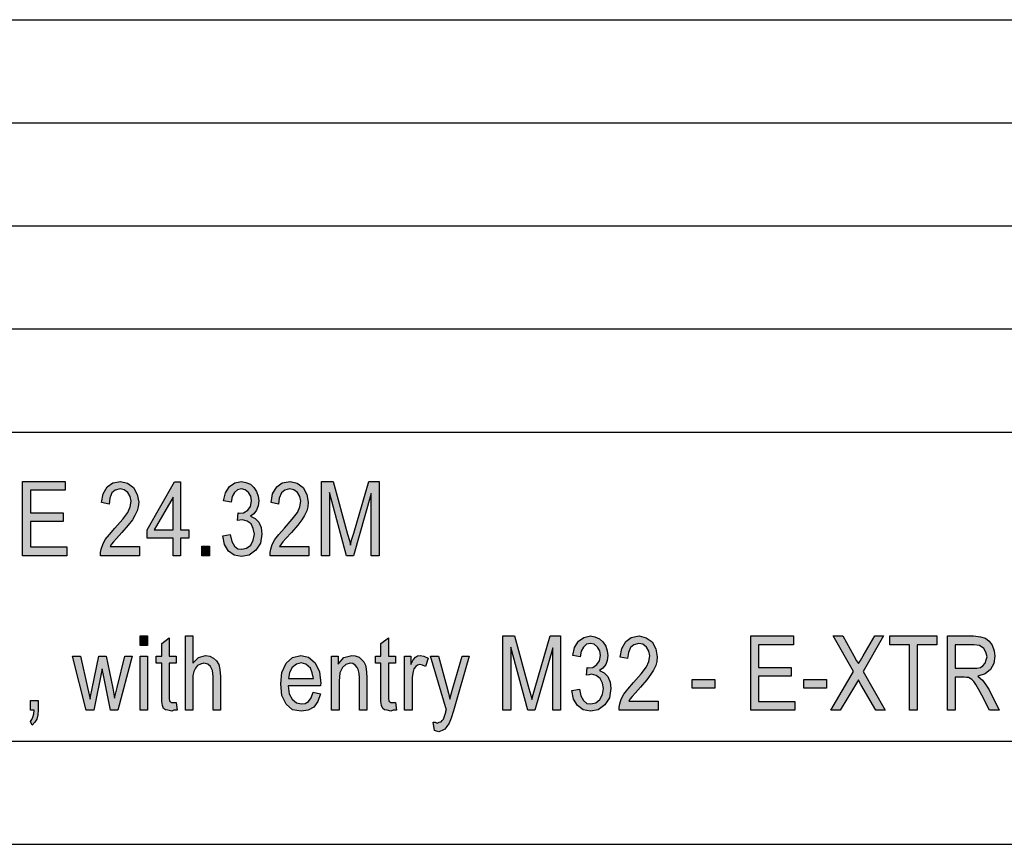
# Model space of a CAD drawing. Units: millimetres. Extents: x -423 to -126, y 773 to 983.
# Drawn here: x -269 to -221, y 773 to 813 of the extents above; entities that cross this region are included whole.
import ezdxf

# ---------------------------------------------------------------- set-up
doc = ezdxf.new("R2010")
doc.units = ezdxf.units.MM
doc.layers.add('1', color=7, linetype='Continuous')

# ---------------------------------------------------------------- blocks, each defined once
blk = doc.blocks.new('_formato_A4', base_point=(-274.846, 878))
at = {"layer": '1', "linetype": 'Continuous'}
for points in [[(-268.971, 786.999), (-268.971, 790.603), (-266.901, 790.603), (-266.901, 790.178), (-268.593, 790.178), (-268.593, 789.081), (-267.009, 789.081), (-267.009, 788.655), (-268.593, 788.655), (-268.593, 787.424), (-266.829, 787.424), (-266.829, 786.999)], [(-263.301, 787.446), (-263.301, 786.999), (-265.191, 786.999), (-265.191, 787.155), (-265.155, 787.312), (-265.083, 787.536), (-264.957, 787.782), (-264.759, 788.028), (-264.489, 788.342), (-264.111, 788.767), (-263.859, 789.103), (-263.751, 789.372), (-263.697, 789.64), (-263.751, 789.864), (-263.859, 790.066), (-264.039, 790.2), (-264.237, 790.245), (-264.471, 790.178), (-264.633, 790.043), (-264.741, 789.797), (-264.777, 789.506), (-265.137, 789.573), (-265.065, 789.999), (-264.867, 790.334), (-264.597, 790.536), (-264.219, 790.603), (-263.877, 790.513), (-263.589, 790.312), (-263.409, 789.976), (-263.337, 789.596), (-263.355, 789.372), (-263.409, 789.17), (-263.517, 788.946), (-263.643, 788.745), (-263.841, 788.476), (-264.147, 788.118), (-264.417, 787.827), (-264.561, 787.67), (-264.651, 787.558), (-264.723, 787.446)], [(-259.251, 787.961), (-258.891, 788.028), (-258.819, 787.693), (-258.693, 787.469), (-258.531, 787.334), (-258.333, 787.312), (-258.099, 787.357), (-257.901, 787.513), (-257.775, 787.76), (-257.721, 788.051), (-257.775, 788.319), (-257.883, 788.543), (-258.081, 788.678), (-258.297, 788.745), (-258.423, 788.722), (-258.549, 788.7), (-258.513, 789.081), (-258.495, 789.058), (-258.459, 789.058), (-258.243, 789.081), (-258.045, 789.215), (-257.919, 789.394), (-257.865, 789.663), (-257.901, 789.887), (-258.009, 790.066), (-258.171, 790.2), (-258.351, 790.245), (-258.549, 790.2), (-258.693, 790.066), (-258.801, 789.864), (-258.855, 789.596), (-259.215, 789.663), (-259.125, 790.043), (-258.927, 790.357), (-258.675, 790.536), (-258.351, 790.603), (-258.135, 790.558), (-257.919, 790.469), (-257.757, 790.312), (-257.613, 790.11), (-257.541, 789.887), (-257.505, 789.663), (-257.541, 789.416), (-257.613, 789.215), (-257.757, 789.036), (-257.919, 788.924), (-257.685, 788.812), (-257.505, 788.633), (-257.397, 788.364), (-257.361, 788.051), (-257.433, 787.603), (-257.649, 787.267), (-257.973, 787.021), (-258.351, 786.954), (-258.711, 787.021), (-258.981, 787.222), (-259.179, 787.536)], [(-255.075, 787.446), (-255.075, 786.999), (-256.965, 786.999), (-256.965, 787.155), (-256.929, 787.312), (-256.857, 787.536), (-256.731, 787.782), (-256.533, 788.028), (-256.263, 788.342), (-255.885, 788.767), (-255.633, 789.103), (-255.525, 789.372), (-255.471, 789.64), (-255.525, 789.864), (-255.633, 790.066), (-255.813, 790.2), (-256.011, 790.245), (-256.245, 790.178), (-256.407, 790.043), (-256.515, 789.797), (-256.551, 789.506), (-256.911, 789.573), (-256.839, 789.999), (-256.641, 790.334), (-256.371, 790.536), (-255.993, 790.603), (-255.651, 790.513), (-255.363, 790.312), (-255.183, 789.976), (-255.111, 789.596), (-255.129, 789.372), (-255.183, 789.17), (-255.291, 788.946), (-255.417, 788.745), (-255.615, 788.476), (-255.921, 788.118), (-256.191, 787.827), (-256.335, 787.67), (-256.425, 787.558), (-256.497, 787.446)], [(-254.463, 786.999), (-254.463, 790.603), (-253.905, 790.603), (-253.203, 788.051), (-253.113, 787.737), (-253.059, 787.513), (-253.005, 787.76), (-252.897, 788.096), (-252.177, 790.603), (-251.673, 790.603), (-251.673, 786.999), (-252.051, 786.999), (-252.051, 790.021), (-252.915, 786.999), (-253.257, 786.999), (-254.085, 790.066), (-254.085, 786.999)], [(-260.277, 786.999), (-260.277, 787.469), (-259.899, 787.469), (-259.899, 786.999)], [(-263.265, 782.636), (-263.265, 783.106), (-262.905, 783.106), (-262.905, 782.636)], [(-261.069, 779.501), (-261.069, 783.106), (-260.709, 783.106), (-260.709, 781.785), (-260.439, 782.054), (-260.097, 782.166), (-259.881, 782.121), (-259.701, 782.031), (-259.557, 781.897), (-259.449, 781.718), (-259.395, 781.472), (-259.359, 781.136), (-259.359, 779.501), (-259.719, 779.501), (-259.719, 781.136), (-259.755, 781.427), (-259.845, 781.628), (-259.989, 781.74), (-260.169, 781.785), (-260.331, 781.74), (-260.475, 781.673), (-260.583, 781.539), (-260.655, 781.382), (-260.709, 781.181), (-260.709, 780.912), (-260.709, 779.501)], [(-245.661, 779.501), (-245.661, 783.106), (-245.103, 783.106), (-244.401, 780.554), (-244.311, 780.24), (-244.257, 780.016), (-244.203, 780.263), (-244.095, 780.599), (-243.375, 783.106), (-242.871, 783.106), (-242.871, 779.501), (-243.249, 779.501), (-243.249, 782.524), (-244.113, 779.501), (-244.455, 779.501), (-245.283, 782.569), (-245.283, 779.501)], [(-242.313, 780.464), (-241.953, 780.531), (-241.881, 780.196), (-241.755, 779.972), (-241.593, 779.837), (-241.395, 779.815), (-241.161, 779.86), (-240.963, 780.016), (-240.837, 780.263), (-240.783, 780.554), (-240.837, 780.822), (-240.945, 781.046), (-241.143, 781.181), (-241.359, 781.248), (-241.485, 781.225), (-241.611, 781.203), (-241.575, 781.584), (-241.557, 781.561), (-241.521, 781.561), (-241.305, 781.584), (-241.107, 781.718), (-240.981, 781.897), (-240.927, 782.166), (-240.963, 782.39), (-241.071, 782.569), (-241.233, 782.703), (-241.413, 782.748), (-241.611, 782.703), (-241.755, 782.569), (-241.863, 782.367), (-241.917, 782.099), (-242.277, 782.166), (-242.187, 782.546), (-241.989, 782.86), (-241.737, 783.039), (-241.413, 783.106), (-241.197, 783.061), (-240.981, 782.972), (-240.819, 782.815), (-240.675, 782.613), (-240.603, 782.39), (-240.567, 782.166), (-240.603, 781.919), (-240.675, 781.718), (-240.819, 781.539), (-240.981, 781.427), (-240.747, 781.315), (-240.567, 781.136), (-240.459, 780.867), (-240.423, 780.554), (-240.495, 780.106), (-240.711, 779.77), (-241.035, 779.524), (-241.413, 779.457), (-241.773, 779.524), (-242.043, 779.725), (-242.241, 780.039)], [(-238.137, 779.949), (-238.137, 779.501), (-240.027, 779.501), (-240.027, 779.658), (-239.991, 779.815), (-239.919, 780.039), (-239.793, 780.285), (-239.595, 780.531), (-239.325, 780.845), (-238.947, 781.27), (-238.695, 781.606), (-238.587, 781.875), (-238.533, 782.143), (-238.587, 782.367), (-238.695, 782.569), (-238.875, 782.703), (-239.073, 782.748), (-239.307, 782.681), (-239.469, 782.546), (-239.577, 782.3), (-239.613, 782.009), (-239.973, 782.076), (-239.901, 782.501), (-239.703, 782.837), (-239.433, 783.039), (-239.055, 783.106), (-238.713, 783.016), (-238.425, 782.815), (-238.245, 782.479), (-238.173, 782.099), (-238.191, 781.875), (-238.245, 781.673), (-238.353, 781.449), (-238.479, 781.248), (-238.677, 780.979), (-238.983, 780.621), (-239.253, 780.33), (-239.397, 780.173), (-239.487, 780.061), (-239.559, 779.949)], [(-233.637, 779.501), (-233.637, 783.106), (-231.567, 783.106), (-231.567, 782.681), (-233.259, 782.681), (-233.259, 781.584), (-231.675, 781.584), (-231.675, 781.158), (-233.259, 781.158), (-233.259, 779.927), (-231.495, 779.927), (-231.495, 779.501)], [(-229.749, 779.501), (-228.651, 781.382), (-229.641, 783.106), (-229.173, 783.106), (-228.633, 782.143), (-228.507, 781.897), (-228.417, 781.763), (-228.309, 781.919), (-228.183, 782.143), (-227.625, 783.106), (-227.193, 783.106), (-228.183, 781.382), (-227.121, 779.501), (-227.571, 779.501), (-228.291, 780.755), (-228.363, 780.867), (-228.417, 780.979), (-228.507, 780.822), (-228.561, 780.733), (-229.299, 779.501)], [(-225.933, 779.501), (-225.933, 782.681), (-226.887, 782.681), (-226.887, 783.106), (-224.601, 783.106), (-224.601, 782.681), (-225.555, 782.681), (-225.555, 779.501)], [(-261.519, 779.882), (-261.465, 779.501), (-261.627, 779.501), (-261.735, 779.457), (-261.915, 779.501), (-262.041, 779.524), (-262.131, 779.591), (-262.185, 779.725), (-262.221, 779.927), (-262.221, 780.263), (-262.221, 781.785), (-262.491, 781.785), (-262.491, 782.121), (-262.221, 782.121), (-262.221, 782.748), (-261.861, 783.016), (-261.861, 782.121), (-261.519, 782.121), (-261.519, 781.785), (-261.861, 781.785), (-261.861, 780.24), (-261.861, 780.061), (-261.843, 779.972), (-261.825, 779.927), (-261.789, 779.904), (-261.753, 779.882), (-261.681, 779.882), (-261.627, 779.882)], [(-250.881, 779.882), (-250.827, 779.501), (-250.989, 779.501), (-251.097, 779.457), (-251.277, 779.501), (-251.403, 779.524), (-251.493, 779.591), (-251.547, 779.725), (-251.583, 779.927), (-251.583, 780.263), (-251.583, 781.785), (-251.853, 781.785), (-251.853, 782.121), (-251.583, 782.121), (-251.583, 782.748), (-251.223, 783.016), (-251.223, 782.121), (-250.881, 782.121), (-250.881, 781.785), (-251.223, 781.785), (-251.223, 780.24), (-251.223, 780.061), (-251.205, 779.972), (-251.187, 779.927), (-251.151, 779.904), (-251.115, 779.882), (-251.043, 779.882), (-250.989, 779.882)], [(-265.893, 779.501), (-266.541, 782.121), (-266.163, 782.121), (-265.821, 780.599), (-265.695, 780.039), (-265.677, 780.173), (-265.587, 780.554), (-265.263, 782.121), (-264.921, 782.121), (-264.597, 780.576), (-264.507, 780.084), (-264.381, 780.599), (-264.003, 782.121), (-263.661, 782.121), (-264.345, 779.501), (-264.705, 779.501), (-265.011, 781.046), (-265.101, 781.516), (-265.515, 779.501)], [(-263.265, 779.501), (-263.265, 782.121), (-262.905, 782.121), (-262.905, 779.501)], [(-253.977, 779.501), (-253.977, 782.121), (-253.653, 782.121), (-253.653, 781.74), (-253.383, 782.054), (-252.987, 782.166), (-252.825, 782.143), (-252.645, 782.076), (-252.519, 781.964), (-252.411, 781.852), (-252.339, 781.696), (-252.303, 781.516), (-252.285, 781.337), (-252.267, 781.091), (-252.267, 779.501), (-252.627, 779.501), (-252.627, 781.069), (-252.645, 781.293), (-252.681, 781.472), (-252.735, 781.584), (-252.825, 781.696), (-252.951, 781.763), (-253.077, 781.785), (-253.293, 781.718), (-253.455, 781.584), (-253.581, 781.315), (-253.617, 780.912), (-253.617, 779.501)], [(-250.431, 779.501), (-250.431, 782.121), (-250.125, 782.121), (-250.125, 781.718), (-250.017, 781.942), (-249.909, 782.076), (-249.801, 782.143), (-249.675, 782.166), (-249.495, 782.121), (-249.297, 782.031), (-249.423, 781.628), (-249.567, 781.696), (-249.693, 781.718), (-249.801, 781.696), (-249.891, 781.628), (-249.981, 781.516), (-250.017, 781.382), (-250.071, 781.113), (-250.071, 780.867), (-250.071, 779.501)], [(-248.991, 778.516), (-249.045, 778.919), (-248.955, 778.919), (-248.847, 778.875), (-248.757, 778.919), (-248.667, 778.942), (-248.613, 779.009), (-248.541, 779.076), (-248.505, 779.21), (-248.433, 779.412), (-248.433, 779.457), (-248.397, 779.501), (-249.171, 782.121), (-248.793, 782.121), (-248.379, 780.643), (-248.307, 780.33), (-248.235, 780.039), (-248.181, 780.285), (-248.091, 780.576), (-247.641, 782.121), (-247.299, 782.121), (-248.055, 779.479), (-248.181, 779.121), (-248.271, 778.875), (-248.379, 778.718), (-248.487, 778.584), (-248.613, 778.516), (-248.775, 778.449), (-248.883, 778.494)], [(-236.481, 780.576), (-236.481, 781.001), (-235.383, 781.001), (-235.383, 780.576)], [(-231.063, 780.576), (-231.063, 781.001), (-229.965, 781.001), (-229.965, 780.576)], [(-268.593, 779.501), (-268.593, 779.972), (-268.215, 779.972), (-268.215, 779.501), (-268.233, 779.278), (-268.287, 779.076), (-268.377, 778.919), (-268.503, 778.785), (-268.593, 778.964), (-268.521, 779.054), (-268.467, 779.166), (-268.431, 779.322), (-268.413, 779.501)]]:
    blk.add_hatch(color=7, dxfattribs=at).paths.add_polyline_path(points)
h = blk.add_hatch(color=7, dxfattribs=at)
h.paths.add_polyline_path([(-261.663, 786.999), (-261.663, 787.849), (-262.923, 787.849), (-262.923, 788.252), (-261.591, 790.581), (-261.303, 790.581), (-261.303, 788.252), (-260.907, 788.252), (-260.907, 787.849), (-261.303, 787.849), (-261.303, 786.999)])
h.paths.add_polyline_path([(-261.663, 788.252), (-261.663, 789.842), (-262.581, 788.252)], flags=16)
h = blk.add_hatch(color=7, dxfattribs=at)
h.paths.add_polyline_path([(-224.097, 779.501), (-224.097, 783.106), (-222.837, 783.106), (-222.495, 783.061), (-222.243, 782.994), (-222.063, 782.86), (-221.919, 782.658), (-221.829, 782.39), (-221.793, 782.121), (-221.847, 781.763), (-222.009, 781.472), (-222.261, 781.27), (-222.621, 781.158), (-222.495, 781.046), (-222.387, 780.957), (-222.225, 780.733), (-222.063, 780.487), (-221.577, 779.501), (-222.045, 779.501), (-222.423, 780.24), (-222.585, 780.531), (-222.711, 780.755), (-222.819, 780.89), (-222.909, 781.001), (-222.999, 781.046), (-223.071, 781.091), (-223.161, 781.091), (-223.287, 781.113), (-223.719, 781.113), (-223.719, 779.501)])
h.paths.add_polyline_path([(-223.719, 781.539), (-222.909, 781.539), (-222.675, 781.539), (-222.495, 781.584), (-222.369, 781.651), (-222.261, 781.785), (-222.207, 781.942), (-222.171, 782.099), (-222.225, 782.322), (-222.333, 782.501), (-222.531, 782.636), (-222.819, 782.681), (-223.719, 782.681)], flags=16)
h = blk.add_hatch(color=7, dxfattribs=at)
h.paths.add_polyline_path([(-254.877, 780.375), (-254.517, 780.307), (-254.643, 779.927), (-254.841, 779.658), (-255.111, 779.501), (-255.453, 779.457), (-255.867, 779.524), (-256.173, 779.793), (-256.389, 780.218), (-256.443, 780.778), (-256.389, 781.337), (-256.173, 781.785), (-255.867, 782.054), (-255.471, 782.166), (-255.093, 782.076), (-254.769, 781.807), (-254.571, 781.36), (-254.499, 780.8), (-254.517, 780.733), (-254.517, 780.688), (-256.083, 780.688), (-256.029, 780.307), (-255.885, 780.039), (-255.687, 779.86), (-255.435, 779.815), (-255.255, 779.837), (-255.093, 779.927), (-254.967, 780.106)])
h.paths.add_polyline_path([(-256.065, 781.046), (-254.859, 781.046), (-254.913, 781.315), (-255.003, 781.539), (-255.219, 781.74), (-255.453, 781.807), (-255.687, 781.74), (-255.885, 781.584), (-256.011, 781.337)], flags=16)
at = {"layer": '1', "color": 7, "linetype": 'Continuous'}
for p, q in [((-315.346, 813), (-131.346, 813)), ((-315.346, 808), (-131.346, 808)), ((-315.346, 803), (-131.346, 803)), ((-315.346, 798), (-131.346, 798)), ((-315.346, 793), (-131.346, 793)), ((-268.971, 790.603), (-266.901, 790.603)), ((-268.971, 786.999), (-268.971, 790.603)), ((-266.901, 790.603), (-266.901, 790.178)), ((-265.065, 789.999), (-264.867, 790.334)), ((-264.867, 790.334), (-264.597, 790.536)), ((-264.597, 790.536), (-264.219, 790.603)), ((-264.237, 790.245), (-264.471, 790.178)), ((-264.039, 790.2), (-264.237, 790.245)), ((-264.219, 790.603), (-263.877, 790.513)), ((-263.877, 790.513), (-263.589, 790.312)), ((-263.589, 790.312), (-263.409, 789.976)), ((-262.923, 788.252), (-261.591, 790.581)), ((-261.591, 790.581), (-261.303, 790.581)), ((-261.303, 790.581), (-261.303, 788.252)), ((-259.125, 790.043), (-258.927, 790.357)), ((-258.927, 790.357), (-258.675, 790.536)), ((-258.675, 790.536), (-258.351, 790.603)), ((-258.351, 790.245), (-258.549, 790.2)), ((-258.351, 790.603), (-258.135, 790.558)), ((-258.171, 790.2), (-258.351, 790.245)), ((-258.135, 790.558), (-257.919, 790.469)), ((-257.919, 790.469), (-257.757, 790.312)), ((-257.757, 790.312), (-257.613, 790.11)), ((-256.839, 789.999), (-256.641, 790.334)), ((-256.641, 790.334), (-256.371, 790.536)), ((-256.371, 790.536), (-255.993, 790.603)), ((-256.011, 790.245), (-256.245, 790.178)), ((-255.813, 790.2), (-256.011, 790.245)), ((-255.993, 790.603), (-255.651, 790.513)), ((-255.651, 790.513), (-255.363, 790.312)), ((-255.363, 790.312), (-255.183, 789.976)), ((-254.463, 790.603), (-253.905, 790.603)), ((-254.463, 786.999), (-254.463, 790.603)), ((-253.905, 790.603), (-253.203, 788.051)), ((-252.897, 788.096), (-252.177, 790.603)), ((-252.177, 790.603), (-251.673, 790.603)), ((-251.673, 790.603), (-251.673, 786.999)), ((-268.593, 790.178), (-268.593, 789.081)), ((-266.901, 790.178), (-268.593, 790.178)), ((-265.137, 789.573), (-265.065, 789.999)), ((-264.741, 789.797), (-264.777, 789.506)), ((-264.633, 790.043), (-264.741, 789.797)), ((-264.471, 790.178), (-264.633, 790.043)), ((-263.859, 790.066), (-264.039, 790.2)), ((-263.751, 789.864), (-263.859, 790.066)), ((-263.697, 789.64), (-263.751, 789.864)), ((-263.409, 789.976), (-263.337, 789.596)), ((-261.663, 789.842), (-262.581, 788.252)), ((-261.663, 788.252), (-261.663, 789.842)), ((-259.215, 789.663), (-259.125, 790.043)), ((-258.801, 789.864), (-258.855, 789.596)), ((-258.693, 790.066), (-258.801, 789.864)), ((-258.549, 790.2), (-258.693, 790.066)), ((-258.009, 790.066), (-258.171, 790.2)), ((-257.901, 789.887), (-258.009, 790.066)), ((-257.865, 789.663), (-257.901, 789.887)), ((-257.613, 790.11), (-257.541, 789.887)), ((-257.541, 789.887), (-257.505, 789.663)), ((-256.911, 789.573), (-256.839, 789.999)), ((-256.515, 789.797), (-256.551, 789.506)), ((-256.407, 790.043), (-256.515, 789.797)), ((-256.245, 790.178), (-256.407, 790.043)), ((-255.633, 790.066), (-255.813, 790.2)), ((-255.525, 789.864), (-255.633, 790.066)), ((-255.471, 789.64), (-255.525, 789.864)), ((-255.183, 789.976), (-255.111, 789.596)), ((-254.085, 790.066), (-254.085, 786.999)), ((-253.257, 786.999), (-254.085, 790.066)), ((-252.051, 790.021), (-252.915, 786.999)), ((-252.051, 786.999), (-252.051, 790.021)), ((-264.777, 789.506), (-265.137, 789.573)), ((-263.859, 789.103), (-263.751, 789.372)), ((-263.751, 789.372), (-263.697, 789.64)), ((-263.355, 789.372), (-263.409, 789.17)), ((-263.337, 789.596), (-263.355, 789.372)), ((-258.855, 789.596), (-259.215, 789.663)), ((-258.045, 789.215), (-257.919, 789.394)), ((-257.919, 789.394), (-257.865, 789.663)), ((-257.541, 789.416), (-257.613, 789.215)), ((-257.505, 789.663), (-257.541, 789.416)), ((-256.551, 789.506), (-256.911, 789.573)), ((-255.633, 789.103), (-255.525, 789.372)), ((-255.525, 789.372), (-255.471, 789.64)), ((-255.129, 789.372), (-255.183, 789.17)), ((-255.111, 789.596), (-255.129, 789.372)), ((-268.593, 789.081), (-267.009, 789.081)), ((-267.009, 789.081), (-267.009, 788.655)), ((-264.111, 788.767), (-263.859, 789.103)), ((-263.517, 788.946), (-263.643, 788.745)), ((-263.409, 789.17), (-263.517, 788.946)), ((-258.549, 788.7), (-258.513, 789.081)), ((-258.513, 789.081), (-258.495, 789.058)), ((-258.495, 789.058), (-258.459, 789.058)), ((-258.459, 789.058), (-258.243, 789.081)), ((-258.243, 789.081), (-258.045, 789.215)), ((-257.757, 789.036), (-257.919, 788.924)), ((-257.919, 788.924), (-257.685, 788.812)), ((-257.613, 789.215), (-257.757, 789.036)), ((-257.685, 788.812), (-257.505, 788.633)), ((-255.885, 788.767), (-255.633, 789.103)), ((-255.291, 788.946), (-255.417, 788.745)), ((-255.183, 789.17), (-255.291, 788.946)), ((-268.593, 788.655), (-268.593, 787.424)), ((-267.009, 788.655), (-268.593, 788.655)), ((-264.759, 788.028), (-264.489, 788.342)), ((-264.489, 788.342), (-264.111, 788.767)), ((-263.841, 788.476), (-264.147, 788.118)), ((-263.643, 788.745), (-263.841, 788.476)), ((-258.423, 788.722), (-258.549, 788.7)), ((-258.297, 788.745), (-258.423, 788.722)), ((-258.081, 788.678), (-258.297, 788.745)), ((-257.883, 788.543), (-258.081, 788.678)), ((-257.775, 788.319), (-257.883, 788.543)), ((-257.721, 788.051), (-257.775, 788.319)), ((-257.505, 788.633), (-257.397, 788.364)), ((-257.397, 788.364), (-257.361, 788.051)), ((-256.533, 788.028), (-256.263, 788.342)), ((-256.263, 788.342), (-255.885, 788.767)), ((-255.615, 788.476), (-255.921, 788.118)), ((-255.417, 788.745), (-255.615, 788.476)), ((-264.957, 787.782), (-264.759, 788.028)), ((-264.147, 788.118), (-264.417, 787.827)), ((-262.923, 787.849), (-262.923, 788.252)), ((-261.663, 787.849), (-262.923, 787.849)), ((-262.581, 788.252), (-261.663, 788.252)), ((-261.663, 786.999), (-261.663, 787.849)), ((-261.303, 788.252), (-260.907, 788.252)), ((-261.303, 787.849), (-261.303, 786.999)), ((-260.907, 787.849), (-261.303, 787.849)), ((-260.907, 788.252), (-260.907, 787.849)), ((-259.251, 787.961), (-258.891, 788.028)), ((-259.179, 787.536), (-259.251, 787.961)), ((-258.891, 788.028), (-258.819, 787.693)), ((-257.775, 787.76), (-257.721, 788.051)), ((-257.361, 788.051), (-257.433, 787.603)), ((-256.731, 787.782), (-256.533, 788.028)), ((-255.921, 788.118), (-256.191, 787.827)), ((-253.203, 788.051), (-253.113, 787.737)), ((-253.005, 787.76), (-252.897, 788.096)), ((-268.593, 787.424), (-266.829, 787.424)), ((-266.829, 787.424), (-266.829, 786.999)), ((-265.155, 787.312), (-265.083, 787.536)), ((-265.083, 787.536), (-264.957, 787.782)), ((-264.651, 787.558), (-264.723, 787.446)), ((-264.723, 787.446), (-263.301, 787.446)), ((-264.561, 787.67), (-264.651, 787.558)), ((-264.417, 787.827), (-264.561, 787.67)), ((-263.301, 787.446), (-263.301, 786.999)), ((-260.277, 787.469), (-259.899, 787.469)), ((-260.277, 786.999), (-260.277, 787.469)), ((-259.899, 787.469), (-259.899, 786.999)), ((-258.981, 787.222), (-259.179, 787.536)), ((-258.819, 787.693), (-258.693, 787.469)), ((-258.693, 787.469), (-258.531, 787.334)), ((-258.333, 787.312), (-258.099, 787.357)), ((-258.099, 787.357), (-257.901, 787.513)), ((-257.901, 787.513), (-257.775, 787.76)), ((-257.433, 787.603), (-257.649, 787.267)), ((-256.929, 787.312), (-256.857, 787.536)), ((-256.857, 787.536), (-256.731, 787.782)), ((-256.425, 787.558), (-256.497, 787.446)), ((-256.497, 787.446), (-255.075, 787.446)), ((-256.335, 787.67), (-256.425, 787.558)), ((-256.191, 787.827), (-256.335, 787.67)), ((-255.075, 787.446), (-255.075, 786.999)), ((-253.113, 787.737), (-253.059, 787.513)), ((-253.059, 787.513), (-253.005, 787.76)), ((-266.829, 786.999), (-268.971, 786.999)), ((-265.191, 787.155), (-265.155, 787.312)), ((-265.191, 786.999), (-265.191, 787.155)), ((-263.301, 786.999), (-265.191, 786.999)), ((-261.303, 786.999), (-261.663, 786.999)), ((-259.899, 786.999), (-260.277, 786.999)), ((-258.711, 787.021), (-258.981, 787.222)), ((-258.351, 786.954), (-258.711, 787.021)), ((-258.531, 787.334), (-258.333, 787.312)), ((-257.973, 787.021), (-258.351, 786.954)), ((-257.649, 787.267), (-257.973, 787.021)), ((-256.965, 787.155), (-256.929, 787.312)), ((-256.965, 786.999), (-256.965, 787.155)), ((-255.075, 786.999), (-256.965, 786.999)), ((-254.085, 786.999), (-254.463, 786.999)), ((-252.915, 786.999), (-253.257, 786.999)), ((-251.673, 786.999), (-252.051, 786.999)), ((-263.265, 783.106), (-262.905, 783.106)), ((-263.265, 782.636), (-263.265, 783.106)), ((-262.905, 783.106), (-262.905, 782.636)), ((-261.069, 783.106), (-260.709, 783.106)), ((-261.069, 779.501), (-261.069, 783.106)), ((-260.709, 783.106), (-260.709, 781.785)), ((-245.661, 783.106), (-245.103, 783.106)), ((-245.661, 779.501), (-245.661, 783.106)), ((-245.103, 783.106), (-244.401, 780.554)), ((-244.095, 780.599), (-243.375, 783.106)), ((-243.375, 783.106), (-242.871, 783.106)), ((-242.871, 783.106), (-242.871, 779.501)), ((-241.737, 783.039), (-241.413, 783.106)), ((-241.413, 783.106), (-241.197, 783.061)), ((-241.197, 783.061), (-240.981, 782.972)), ((-239.433, 783.039), (-239.055, 783.106)), ((-239.055, 783.106), (-238.713, 783.016)), ((-233.637, 783.106), (-231.567, 783.106)), ((-233.637, 779.501), (-233.637, 783.106)), ((-231.567, 783.106), (-231.567, 782.681)), ((-229.641, 783.106), (-229.173, 783.106)), ((-228.651, 781.382), (-229.641, 783.106)), ((-229.173, 783.106), (-228.633, 782.143)), ((-227.193, 783.106), (-228.183, 781.382)), ((-228.183, 782.143), (-227.625, 783.106)), ((-227.625, 783.106), (-227.193, 783.106)), ((-226.887, 783.106), (-224.601, 783.106)), ((-226.887, 782.681), (-226.887, 783.106)), ((-224.601, 783.106), (-224.601, 782.681)), ((-224.097, 783.106), (-222.837, 783.106)), ((-224.097, 779.501), (-224.097, 783.106)), ((-222.837, 783.106), (-222.495, 783.061)), ((-222.495, 783.061), (-222.243, 782.994)), ((-262.905, 782.636), (-263.265, 782.636)), ((-262.221, 782.748), (-261.861, 783.016)), ((-262.221, 782.121), (-262.221, 782.748)), ((-261.861, 783.016), (-261.861, 782.121)), ((-251.583, 782.748), (-251.223, 783.016)), ((-251.583, 782.121), (-251.583, 782.748)), ((-251.223, 783.016), (-251.223, 782.121)), ((-242.187, 782.546), (-241.989, 782.86)), ((-241.989, 782.86), (-241.737, 783.039)), ((-241.611, 782.703), (-241.755, 782.569)), ((-241.413, 782.748), (-241.611, 782.703)), ((-241.233, 782.703), (-241.413, 782.748)), ((-241.071, 782.569), (-241.233, 782.703)), ((-240.981, 782.972), (-240.819, 782.815)), ((-240.819, 782.815), (-240.675, 782.613)), ((-240.675, 782.613), (-240.603, 782.39)), ((-239.901, 782.501), (-239.703, 782.837)), ((-239.703, 782.837), (-239.433, 783.039)), ((-239.307, 782.681), (-239.469, 782.546)), ((-239.073, 782.748), (-239.307, 782.681)), ((-238.875, 782.703), (-239.073, 782.748)), ((-238.695, 782.569), (-238.875, 782.703)), ((-238.713, 783.016), (-238.425, 782.815)), ((-238.425, 782.815), (-238.245, 782.479)), ((-233.259, 782.681), (-233.259, 781.584)), ((-231.567, 782.681), (-233.259, 782.681)), ((-225.933, 782.681), (-226.887, 782.681)), ((-225.933, 779.501), (-225.933, 782.681)), ((-225.555, 782.681), (-225.555, 779.501)), ((-224.601, 782.681), (-225.555, 782.681)), ((-223.719, 782.681), (-223.719, 781.539)), ((-222.819, 782.681), (-223.719, 782.681)), ((-222.531, 782.636), (-222.819, 782.681)), ((-222.333, 782.501), (-222.531, 782.636)), ((-222.243, 782.994), (-222.063, 782.86)), ((-222.063, 782.86), (-221.919, 782.658)), ((-221.919, 782.658), (-221.829, 782.39)), ((-266.541, 782.121), (-266.163, 782.121)), ((-265.893, 779.501), (-266.541, 782.121)), ((-266.163, 782.121), (-265.821, 780.599)), ((-265.587, 780.554), (-265.263, 782.121)), ((-265.263, 782.121), (-264.921, 782.121)), ((-264.921, 782.121), (-264.597, 780.576)), ((-264.381, 780.599), (-264.003, 782.121)), ((-263.661, 782.121), (-264.345, 779.501)), ((-264.003, 782.121), (-263.661, 782.121)), ((-263.265, 782.121), (-262.905, 782.121)), ((-263.265, 779.501), (-263.265, 782.121)), ((-262.905, 782.121), (-262.905, 779.501)), ((-262.491, 782.121), (-262.221, 782.121)), ((-262.491, 781.785), (-262.491, 782.121)), ((-261.861, 782.121), (-261.519, 782.121)), ((-261.519, 782.121), (-261.519, 781.785)), ((-260.439, 782.054), (-260.097, 782.166)), ((-260.097, 782.166), (-259.881, 782.121)), ((-259.881, 782.121), (-259.701, 782.031)), ((-255.867, 782.054), (-255.471, 782.166)), ((-255.471, 782.166), (-255.093, 782.076)), ((-253.977, 782.121), (-253.653, 782.121)), ((-253.977, 779.501), (-253.977, 782.121)), ((-253.653, 782.121), (-253.653, 781.74)), ((-253.383, 782.054), (-252.987, 782.166)), ((-252.987, 782.166), (-252.825, 782.143)), ((-252.825, 782.143), (-252.645, 782.076)), ((-251.853, 782.121), (-251.583, 782.121)), ((-251.853, 781.785), (-251.853, 782.121)), ((-251.223, 782.121), (-250.881, 782.121)), ((-250.881, 782.121), (-250.881, 781.785)), ((-250.431, 782.121), (-250.125, 782.121)), ((-250.431, 779.501), (-250.431, 782.121)), ((-250.125, 782.121), (-250.125, 781.718)), ((-249.909, 782.076), (-249.801, 782.143)), ((-249.801, 782.143), (-249.675, 782.166)), ((-249.675, 782.166), (-249.495, 782.121)), ((-249.495, 782.121), (-249.297, 782.031)), ((-249.171, 782.121), (-248.793, 782.121)), ((-248.397, 779.501), (-249.171, 782.121)), ((-248.793, 782.121), (-248.379, 780.643)), ((-248.091, 780.576), (-247.641, 782.121)), ((-247.299, 782.121), (-248.055, 779.479)), ((-247.641, 782.121), (-247.299, 782.121)), ((-245.283, 782.569), (-245.283, 779.501)), ((-244.455, 779.501), (-245.283, 782.569)), ((-243.249, 782.524), (-244.113, 779.501)), ((-243.249, 779.501), (-243.249, 782.524)), ((-242.277, 782.166), (-242.187, 782.546)), ((-241.917, 782.099), (-242.277, 782.166)), ((-241.863, 782.367), (-241.917, 782.099)), ((-241.755, 782.569), (-241.863, 782.367)), ((-240.963, 782.39), (-241.071, 782.569)), ((-240.981, 781.897), (-240.927, 782.166)), ((-240.927, 782.166), (-240.963, 782.39)), ((-240.603, 782.39), (-240.567, 782.166)), ((-240.567, 782.166), (-240.603, 781.919)), ((-239.973, 782.076), (-239.901, 782.501)), ((-239.577, 782.3), (-239.613, 782.009)), ((-239.469, 782.546), (-239.577, 782.3)), ((-238.587, 782.367), (-238.695, 782.569)), ((-238.533, 782.143), (-238.587, 782.367)), ((-238.587, 781.875), (-238.533, 782.143)), ((-238.245, 782.479), (-238.173, 782.099)), ((-238.173, 782.099), (-238.191, 781.875)), ((-228.633, 782.143), (-228.507, 781.897)), ((-228.309, 781.919), (-228.183, 782.143)), ((-222.225, 782.322), (-222.333, 782.501)), ((-222.171, 782.099), (-222.225, 782.322)), ((-222.207, 781.942), (-222.171, 782.099)), ((-221.793, 782.121), (-221.847, 781.763)), ((-221.829, 782.39), (-221.793, 782.121)), ((-262.221, 781.785), (-262.491, 781.785)), ((-262.221, 780.263), (-262.221, 781.785)), ((-261.861, 781.785), (-261.861, 780.24)), ((-261.519, 781.785), (-261.861, 781.785)), ((-260.709, 781.785), (-260.439, 782.054)), ((-260.475, 781.673), (-260.583, 781.539)), ((-260.331, 781.74), (-260.475, 781.673)), ((-260.169, 781.785), (-260.331, 781.74)), ((-259.989, 781.74), (-260.169, 781.785)), ((-259.845, 781.628), (-259.989, 781.74)), ((-259.755, 781.427), (-259.845, 781.628)), ((-259.701, 782.031), (-259.557, 781.897)), ((-259.557, 781.897), (-259.449, 781.718)), ((-259.449, 781.718), (-259.395, 781.472)), ((-256.389, 781.337), (-256.173, 781.785)), ((-256.173, 781.785), (-255.867, 782.054)), ((-255.687, 781.74), (-255.885, 781.584)), ((-255.453, 781.807), (-255.687, 781.74)), ((-255.219, 781.74), (-255.453, 781.807)), ((-255.003, 781.539), (-255.219, 781.74)), ((-255.093, 782.076), (-254.769, 781.807)), ((-254.769, 781.807), (-254.571, 781.36)), ((-253.653, 781.74), (-253.383, 782.054)), ((-253.293, 781.718), (-253.455, 781.584)), ((-253.077, 781.785), (-253.293, 781.718)), ((-252.951, 781.763), (-253.077, 781.785)), ((-252.825, 781.696), (-252.951, 781.763)), ((-252.735, 781.584), (-252.825, 781.696)), ((-252.645, 782.076), (-252.519, 781.964)), ((-252.519, 781.964), (-252.411, 781.852)), ((-252.411, 781.852), (-252.339, 781.696)), ((-252.339, 781.696), (-252.303, 781.516)), ((-251.583, 781.785), (-251.853, 781.785)), ((-251.583, 780.263), (-251.583, 781.785)), ((-251.223, 781.785), (-251.223, 780.24)), ((-250.881, 781.785), (-251.223, 781.785)), ((-250.125, 781.718), (-250.017, 781.942)), ((-250.017, 781.942), (-249.909, 782.076)), ((-249.891, 781.628), (-249.981, 781.516)), ((-249.801, 781.696), (-249.891, 781.628)), ((-249.693, 781.718), (-249.801, 781.696)), ((-249.567, 781.696), (-249.693, 781.718)), ((-249.423, 781.628), (-249.567, 781.696)), ((-249.297, 782.031), (-249.423, 781.628)), ((-241.305, 781.584), (-241.107, 781.718)), ((-241.107, 781.718), (-240.981, 781.897)), ((-240.675, 781.718), (-240.819, 781.539)), ((-240.603, 781.919), (-240.675, 781.718)), ((-239.613, 782.009), (-239.973, 782.076)), ((-238.695, 781.606), (-238.587, 781.875)), ((-238.245, 781.673), (-238.353, 781.449)), ((-238.191, 781.875), (-238.245, 781.673)), ((-228.507, 781.897), (-228.417, 781.763)), ((-228.417, 781.763), (-228.309, 781.919)), ((-222.495, 781.584), (-222.369, 781.651)), ((-222.369, 781.651), (-222.261, 781.785)), ((-222.261, 781.785), (-222.207, 781.942)), ((-221.847, 781.763), (-222.009, 781.472)), ((-265.101, 781.516), (-265.515, 779.501)), ((-265.011, 781.046), (-265.101, 781.516)), ((-260.655, 781.382), (-260.709, 781.181)), ((-260.709, 781.181), (-260.709, 780.912)), ((-260.583, 781.539), (-260.655, 781.382)), ((-259.719, 781.136), (-259.755, 781.427)), ((-259.395, 781.472), (-259.359, 781.136)), ((-256.443, 780.778), (-256.389, 781.337)), ((-256.011, 781.337), (-256.065, 781.046)), ((-255.885, 781.584), (-256.011, 781.337)), ((-254.913, 781.315), (-255.003, 781.539)), ((-254.859, 781.046), (-254.913, 781.315)), ((-254.571, 781.36), (-254.499, 780.8)), ((-253.581, 781.315), (-253.617, 780.912)), ((-253.455, 781.584), (-253.581, 781.315)), ((-252.681, 781.472), (-252.735, 781.584)), ((-252.645, 781.293), (-252.681, 781.472)), ((-252.627, 781.069), (-252.645, 781.293)), ((-252.303, 781.516), (-252.285, 781.337)), ((-252.285, 781.337), (-252.267, 781.091)), ((-250.017, 781.382), (-250.071, 781.113)), ((-249.981, 781.516), (-250.017, 781.382)), ((-241.611, 781.203), (-241.575, 781.584)), ((-241.485, 781.225), (-241.611, 781.203)), ((-241.575, 781.584), (-241.557, 781.561)), ((-241.557, 781.561), (-241.521, 781.561)), ((-241.521, 781.561), (-241.305, 781.584)), ((-241.359, 781.248), (-241.485, 781.225)), ((-241.143, 781.181), (-241.359, 781.248)), ((-240.945, 781.046), (-241.143, 781.181)), ((-240.819, 781.539), (-240.981, 781.427)), ((-240.981, 781.427), (-240.747, 781.315)), ((-240.747, 781.315), (-240.567, 781.136)), ((-239.325, 780.845), (-238.947, 781.27)), ((-238.947, 781.27), (-238.695, 781.606)), ((-238.479, 781.248), (-238.677, 780.979)), ((-238.353, 781.449), (-238.479, 781.248)), ((-233.259, 781.584), (-231.675, 781.584)), ((-233.259, 781.158), (-233.259, 779.927)), ((-231.675, 781.158), (-233.259, 781.158)), ((-231.675, 781.584), (-231.675, 781.158)), ((-229.749, 779.501), (-228.651, 781.382)), ((-228.183, 781.382), (-227.121, 779.501)), ((-223.719, 781.539), (-222.909, 781.539)), ((-222.909, 781.539), (-222.675, 781.539)), ((-222.675, 781.539), (-222.495, 781.584)), ((-222.261, 781.27), (-222.621, 781.158)), ((-222.621, 781.158), (-222.495, 781.046)), ((-222.009, 781.472), (-222.261, 781.27)), ((-264.705, 779.501), (-265.011, 781.046)), ((-260.709, 780.912), (-260.709, 779.501)), ((-259.719, 779.501), (-259.719, 781.136)), ((-259.359, 781.136), (-259.359, 779.501)), ((-256.389, 780.218), (-256.443, 780.778)), ((-256.083, 780.688), (-256.029, 780.307)), ((-254.517, 780.688), (-256.083, 780.688)), ((-256.065, 781.046), (-254.859, 781.046)), ((-254.499, 780.8), (-254.517, 780.733)), ((-254.517, 780.733), (-254.517, 780.688)), ((-253.617, 780.912), (-253.617, 779.501)), ((-252.627, 779.501), (-252.627, 781.069)), ((-252.267, 781.091), (-252.267, 779.501)), ((-250.071, 781.113), (-250.071, 780.867)), ((-250.071, 780.867), (-250.071, 779.501)), ((-240.837, 780.822), (-240.945, 781.046)), ((-240.783, 780.554), (-240.837, 780.822)), ((-240.567, 781.136), (-240.459, 780.867)), ((-240.459, 780.867), (-240.423, 780.554)), ((-239.595, 780.531), (-239.325, 780.845)), ((-238.677, 780.979), (-238.983, 780.621)), ((-236.481, 781.001), (-235.383, 781.001)), ((-236.481, 780.576), (-236.481, 781.001)), ((-235.383, 781.001), (-235.383, 780.576)), ((-231.063, 781.001), (-229.965, 781.001)), ((-231.063, 780.576), (-231.063, 781.001)), ((-229.965, 781.001), (-229.965, 780.576)), ((-228.561, 780.733), (-229.299, 779.501)), ((-228.507, 780.822), (-228.561, 780.733)), ((-228.417, 780.979), (-228.507, 780.822)), ((-228.363, 780.867), (-228.417, 780.979)), ((-228.291, 780.755), (-228.363, 780.867)), ((-227.571, 779.501), (-228.291, 780.755)), ((-223.719, 781.113), (-223.719, 779.501)), ((-223.287, 781.113), (-223.719, 781.113)), ((-223.161, 781.091), (-223.287, 781.113)), ((-223.071, 781.091), (-223.161, 781.091)), ((-222.999, 781.046), (-223.071, 781.091)), ((-222.909, 781.001), (-222.999, 781.046)), ((-222.819, 780.89), (-222.909, 781.001)), ((-222.711, 780.755), (-222.819, 780.89)), ((-222.585, 780.531), (-222.711, 780.755)), ((-222.495, 781.046), (-222.387, 780.957)), ((-222.387, 780.957), (-222.225, 780.733)), ((-222.225, 780.733), (-222.063, 780.487)), ((-265.821, 780.599), (-265.695, 780.039)), ((-265.677, 780.173), (-265.587, 780.554)), ((-264.597, 780.576), (-264.507, 780.084)), ((-264.507, 780.084), (-264.381, 780.599)), ((-262.221, 779.927), (-262.221, 780.263)), ((-261.861, 780.24), (-261.861, 780.061)), ((-256.173, 779.793), (-256.389, 780.218)), ((-256.029, 780.307), (-255.885, 780.039)), ((-254.967, 780.106), (-254.877, 780.375)), ((-254.877, 780.375), (-254.517, 780.307)), ((-254.517, 780.307), (-254.643, 779.927)), ((-251.583, 779.927), (-251.583, 780.263)), ((-251.223, 780.24), (-251.223, 780.061)), ((-248.379, 780.643), (-248.307, 780.33)), ((-248.307, 780.33), (-248.235, 780.039)), ((-248.235, 780.039), (-248.181, 780.285)), ((-248.181, 780.285), (-248.091, 780.576)), ((-244.401, 780.554), (-244.311, 780.24)), ((-244.311, 780.24), (-244.257, 780.016)), ((-244.257, 780.016), (-244.203, 780.263)), ((-244.203, 780.263), (-244.095, 780.599)), ((-242.313, 780.464), (-241.953, 780.531)), ((-242.241, 780.039), (-242.313, 780.464)), ((-241.953, 780.531), (-241.881, 780.196)), ((-241.881, 780.196), (-241.755, 779.972)), ((-240.963, 780.016), (-240.837, 780.263)), ((-240.837, 780.263), (-240.783, 780.554)), ((-240.423, 780.554), (-240.495, 780.106)), ((-239.919, 780.039), (-239.793, 780.285)), ((-239.793, 780.285), (-239.595, 780.531)), ((-239.253, 780.33), (-239.397, 780.173)), ((-238.983, 780.621), (-239.253, 780.33)), ((-235.383, 780.576), (-236.481, 780.576)), ((-229.965, 780.576), (-231.063, 780.576)), ((-222.423, 780.24), (-222.585, 780.531)), ((-222.045, 779.501), (-222.423, 780.24)), ((-222.063, 780.487), (-221.577, 779.501)), ((-268.593, 779.972), (-268.215, 779.972)), ((-268.593, 779.501), (-268.593, 779.972)), ((-268.215, 779.972), (-268.215, 779.501)), ((-265.695, 780.039), (-265.677, 780.173)), ((-262.185, 779.725), (-262.221, 779.927)), ((-262.131, 779.591), (-262.185, 779.725)), ((-261.861, 780.061), (-261.843, 779.972)), ((-261.843, 779.972), (-261.825, 779.927)), ((-261.825, 779.927), (-261.789, 779.904)), ((-261.789, 779.904), (-261.753, 779.882)), ((-261.753, 779.882), (-261.681, 779.882)), ((-261.681, 779.882), (-261.627, 779.882)), ((-261.627, 779.882), (-261.519, 779.882)), ((-261.519, 779.882), (-261.465, 779.501)), ((-255.867, 779.524), (-256.173, 779.793)), ((-255.885, 780.039), (-255.687, 779.86)), ((-255.687, 779.86), (-255.435, 779.815)), ((-255.435, 779.815), (-255.255, 779.837)), ((-255.255, 779.837), (-255.093, 779.927)), ((-255.093, 779.927), (-254.967, 780.106)), ((-254.643, 779.927), (-254.841, 779.658)), ((-251.547, 779.725), (-251.583, 779.927)), ((-251.493, 779.591), (-251.547, 779.725)), ((-251.223, 780.061), (-251.205, 779.972)), ((-251.205, 779.972), (-251.187, 779.927)), ((-251.187, 779.927), (-251.151, 779.904)), ((-251.151, 779.904), (-251.115, 779.882)), ((-251.115, 779.882), (-251.043, 779.882)), ((-251.043, 779.882), (-250.989, 779.882)), ((-250.989, 779.882), (-250.881, 779.882)), ((-250.881, 779.882), (-250.827, 779.501)), ((-242.043, 779.725), (-242.241, 780.039)), ((-241.773, 779.524), (-242.043, 779.725)), ((-241.755, 779.972), (-241.593, 779.837)), ((-241.593, 779.837), (-241.395, 779.815)), ((-241.395, 779.815), (-241.161, 779.86)), ((-241.161, 779.86), (-240.963, 780.016)), ((-240.711, 779.77), (-241.035, 779.524)), ((-240.495, 780.106), (-240.711, 779.77)), ((-240.027, 779.658), (-239.991, 779.815)), ((-239.991, 779.815), (-239.919, 780.039)), ((-239.487, 780.061), (-239.559, 779.949)), ((-239.559, 779.949), (-238.137, 779.949)), ((-239.397, 780.173), (-239.487, 780.061)), ((-238.137, 779.949), (-238.137, 779.501)), ((-233.259, 779.927), (-231.495, 779.927)), ((-231.495, 779.927), (-231.495, 779.501)), ((-268.413, 779.501), (-268.593, 779.501)), ((-268.467, 779.166), (-268.431, 779.322)), ((-268.431, 779.322), (-268.413, 779.501)), ((-268.233, 779.278), (-268.287, 779.076)), ((-268.215, 779.501), (-268.233, 779.278)), ((-265.515, 779.501), (-265.893, 779.501)), ((-264.345, 779.501), (-264.705, 779.501)), ((-262.905, 779.501), (-263.265, 779.501)), ((-262.041, 779.524), (-262.131, 779.591)), ((-261.915, 779.501), (-262.041, 779.524)), ((-261.735, 779.457), (-261.915, 779.501)), ((-261.627, 779.501), (-261.735, 779.457)), ((-261.465, 779.501), (-261.627, 779.501)), ((-260.709, 779.501), (-261.069, 779.501)), ((-259.359, 779.501), (-259.719, 779.501)), ((-255.453, 779.457), (-255.867, 779.524)), ((-255.111, 779.501), (-255.453, 779.457)), ((-254.841, 779.658), (-255.111, 779.501)), ((-253.617, 779.501), (-253.977, 779.501)), ((-252.267, 779.501), (-252.627, 779.501)), ((-251.403, 779.524), (-251.493, 779.591)), ((-251.277, 779.501), (-251.403, 779.524)), ((-251.097, 779.457), (-251.277, 779.501)), ((-250.989, 779.501), (-251.097, 779.457)), ((-250.827, 779.501), (-250.989, 779.501)), ((-250.071, 779.501), (-250.431, 779.501)), ((-248.505, 779.21), (-248.433, 779.412)), ((-248.433, 779.457), (-248.397, 779.501)), ((-248.433, 779.412), (-248.433, 779.457)), ((-248.055, 779.479), (-248.181, 779.121)), ((-245.283, 779.501), (-245.661, 779.501)), ((-244.113, 779.501), (-244.455, 779.501)), ((-242.871, 779.501), (-243.249, 779.501)), ((-241.413, 779.457), (-241.773, 779.524)), ((-241.035, 779.524), (-241.413, 779.457)), ((-240.027, 779.501), (-240.027, 779.658)), ((-238.137, 779.501), (-240.027, 779.501)), ((-231.495, 779.501), (-233.637, 779.501)), ((-229.299, 779.501), (-229.749, 779.501)), ((-227.121, 779.501), (-227.571, 779.501)), ((-225.555, 779.501), (-225.933, 779.501)), ((-223.719, 779.501), (-224.097, 779.501)), ((-221.577, 779.501), (-222.045, 779.501)), ((-268.593, 778.964), (-268.521, 779.054)), ((-268.503, 778.785), (-268.593, 778.964)), ((-268.521, 779.054), (-268.467, 779.166)), ((-268.377, 778.919), (-268.503, 778.785)), ((-268.287, 779.076), (-268.377, 778.919)), ((-249.045, 778.919), (-248.955, 778.919)), ((-248.991, 778.516), (-249.045, 778.919)), ((-248.955, 778.919), (-248.847, 778.875)), ((-248.847, 778.875), (-248.757, 778.919)), ((-248.757, 778.919), (-248.667, 778.942)), ((-248.667, 778.942), (-248.613, 779.009)), ((-248.613, 779.009), (-248.541, 779.076)), ((-248.541, 779.076), (-248.505, 779.21)), ((-248.271, 778.875), (-248.379, 778.718)), ((-248.181, 779.121), (-248.271, 778.875)), ((-248.883, 778.494), (-248.991, 778.516)), ((-248.775, 778.449), (-248.883, 778.494)), ((-248.613, 778.516), (-248.775, 778.449)), ((-248.487, 778.584), (-248.613, 778.516)), ((-248.379, 778.718), (-248.487, 778.584)), ((-418.346, 778), (-131.346, 778)), ((-423.346, 773), (-126.346, 773))]:
    blk.add_line(p, q, dxfattribs=at)
blk = doc.blocks.new('A4_oriz', base_point=(-148.5, 105))
at = {"layer": '1'}
blk.add_blockref('_formato_A4', (-274.846, 878), dxfattribs=at)
blk = doc.blocks.new('TOP', base_point=(-148.5, 105))
blk.add_blockref('A4_oriz', (-148.5, 105))

msp = doc.modelspace()

# ---------------------------------------------------------------- block references
msp.add_blockref('TOP', (-148.5, 105))

doc.saveas('drawing.dxf')
